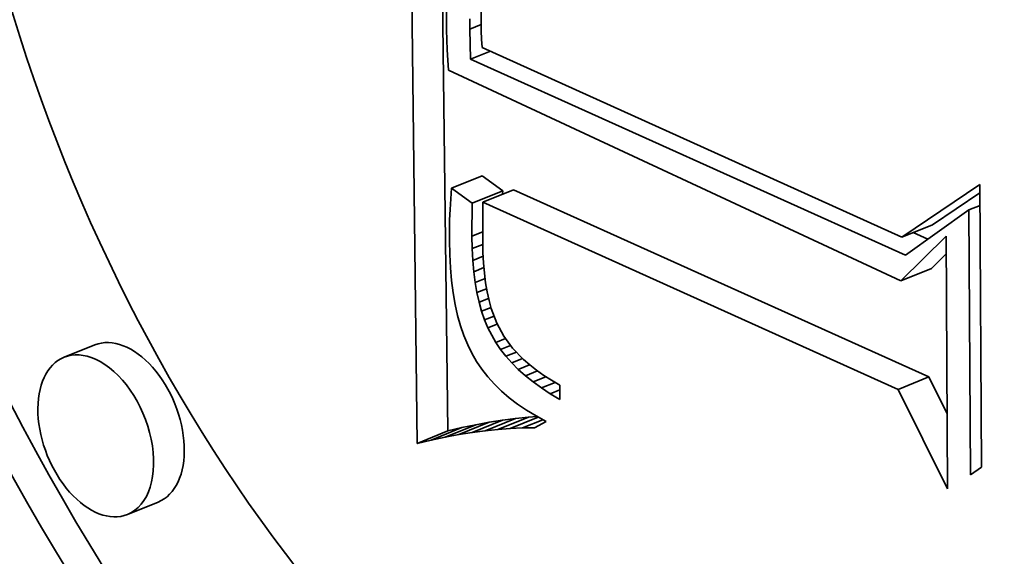
# Model space of a CAD drawing. Extents: x 0 to 10.8, y 0 to 8.3.
# Drawn here: x 9.8 to 9.9, y 4.2 to 4.2 of the extents above; entities that cross this region are included whole.
import ezdxf

# ---------------------------------------------------------------- set-up
doc = ezdxf.new("R2010")
doc.units = 0
doc.header["$MEASUREMENT"] = 0
doc.layers.get('0').update_dxf_attribs({"lineweight": 13})

msp = doc.modelspace()

# ---------------------------------------------------------------- linework, layer by layer
at = {"color": 7, "lineweight": 35, "ltscale": 0.000530277}
msp.add_line((9.857767, 4.20187), (9.857512, 4.22308), dxfattribs=at)
at = {"color": 7, "lineweight": 35, "ltscale": 0.000490952}
msp.add_line((9.858746, 4.202265), (9.858509, 4.221901), dxfattribs=at)
at = {"color": 7, "lineweight": 35, "ltscale": 9.39037e-06}
msp.add_line((9.858704, 4.215771), (9.8587, 4.215396), dxfattribs=at)
at = {"color": 7, "lineweight": 35, "ltscale": 8.28698e-06}
msp.add_line((9.859447, 4.215095), (9.859447, 4.215426), dxfattribs=at)
at = {"color": 7, "lineweight": 35, "ltscale": 8.89877e-06}
msp.add_line((9.859809, 4.215641), (9.859805, 4.215285), dxfattribs=at)
at = {"color": 7, "lineweight": 35, "ltscale": 7.97036e-06}
msp.add_line((9.8587, 4.215396), (9.858704, 4.215077), dxfattribs=at)
at = {"color": 7, "lineweight": 35, "ltscale": 9.6762e-06}
msp.add_line((9.859447, 4.215095), (9.859806, 4.215239), dxfattribs=at)
at = {"color": 7, "lineweight": 35, "ltscale": 6.21268e-06}
msp.add_line((9.859805, 4.215285), (9.85981, 4.215037), dxfattribs=at)
at = {"color": 7, "lineweight": 35, "ltscale": 8.02031e-06}
msp.add_line((9.858704, 4.215077), (9.858712, 4.214756), dxfattribs=at)
at = {"color": 7, "lineweight": 35, "ltscale": 2.39887e-05}
msp.add_line((9.859465, 4.214135), (9.859447, 4.215095), dxfattribs=at)
at = {"color": 7, "lineweight": 35, "ltscale": 6.45683e-06}
msp.add_line((9.85981, 4.215037), (9.859822, 4.214779), dxfattribs=at)
at = {"color": 7, "lineweight": 35, "ltscale": 8.06937e-06}
msp.add_line((9.858712, 4.214756), (9.858725, 4.214434), dxfattribs=at)
at = {"color": 7, "lineweight": 35, "ltscale": 6.70763e-06}
msp.add_line((9.859822, 4.214779), (9.859841, 4.214511), dxfattribs=at)
at = {"color": 7, "lineweight": 35, "ltscale": 0.000367824}
msp.add_line((9.859841, 4.214511), (9.873249, 4.208453), dxfattribs=at)
at = {"color": 7, "lineweight": 35, "ltscale": 8.1243e-06}
msp.add_line((9.858725, 4.214434), (9.858742, 4.214109), dxfattribs=at)
at = {"color": 7, "lineweight": 35, "ltscale": 1.72107e-05}
msp.add_line((9.859465, 4.214135), (9.860104, 4.214393), dxfattribs=at)
at = {"color": 7, "lineweight": 35, "ltscale": 8.1783e-06}
msp.add_line((9.858742, 4.214109), (9.858763, 4.213783), dxfattribs=at)
at = {"color": 7, "lineweight": 35, "ltscale": 0.000380958}
msp.add_line((9.873359, 4.207876), (9.859465, 4.214135), dxfattribs=at)
at = {"color": 7, "lineweight": 35, "ltscale": 0.000398542}
msp.add_line((9.858763, 4.213783), (9.873217, 4.207059), dxfattribs=at)
at = {"color": 7, "lineweight": 35, "ltscale": 2.63664e-05}
for p, q in [((9.858864, 4.210022), (9.859842, 4.210416)), ((9.859519, 4.209533), (9.860497, 4.209928)), ((9.859864, 4.209571), (9.860842, 4.209966)), ((9.873249, 4.208453), (9.874227, 4.208848)), ((9.873217, 4.207059), (9.874195, 4.207454)), ((9.847467, 4.205013), (9.846489, 4.204618)), ((9.873131, 4.203594), (9.874109, 4.203989)), ((9.859092, 4.20215), (9.86007, 4.202544)), ((9.859517, 4.202218), (9.860495, 4.202612)), ((9.859933, 4.202273), (9.860911, 4.202667)), ((9.860341, 4.202315), (9.861319, 4.202709)), ((9.857767, 4.20187), (9.858746, 4.202265)), ((9.858217, 4.201976), (9.859195, 4.202371)), ((9.858659, 4.202069), (9.859637, 4.202464)), ((9.849491, 4.199994), (9.848513, 4.199599))]:
    msp.add_line(p, q, dxfattribs=at)
at = {"color": 7, "lineweight": 35, "ltscale": 2.04155e-05}
for p, q in [((9.860497, 4.209928), (9.859842, 4.210416)), ((9.859519, 4.209533), (9.858864, 4.210022))]:
    msp.add_line(p, q, dxfattribs=at)
at = {"color": 7, "lineweight": 35, "ltscale": 7.50712e-05}
msp.add_line((9.873249, 4.208453), (9.87574, 4.210131), dxfattribs=at)
at = {"color": 7, "lineweight": 35, "ltscale": 0.000225529}
msp.add_line((9.87574, 4.210131), (9.875792, 4.20111), dxfattribs=at)
at = {"color": 7, "lineweight": 35, "ltscale": 8.61299e-06}
msp.add_line((9.858864, 4.210022), (9.858837, 4.209678), dxfattribs=at)
at = {"color": 7, "lineweight": 35, "ltscale": 2.54391e-06}
msp.add_line((9.860496, 4.209826), (9.860497, 4.209928), dxfattribs=at)
at = {"color": 7, "lineweight": 35, "ltscale": 0.000363769}
for p, q in [((9.874109, 4.203989), (9.860842, 4.209966)), ((9.873131, 4.203594), (9.859864, 4.209571))]:
    msp.add_line(p, q, dxfattribs=at)
at = {"color": 7, "lineweight": 35, "ltscale": 4.56352e-05}
msp.add_line((9.874227, 4.208848), (9.875741, 4.209868), dxfattribs=at)
at = {"color": 7, "lineweight": 35, "ltscale": 8.50366e-06}
msp.add_line((9.858837, 4.209678), (9.858817, 4.209339), dxfattribs=at)
at = {"color": 7, "lineweight": 35, "ltscale": 2.6329e-05}
msp.add_line((9.859511, 4.20848), (9.859519, 4.209533), dxfattribs=at)
at = {"color": 7, "lineweight": 35, "ltscale": 3.11804e-05}
msp.add_line((9.859864, 4.209571), (9.859858, 4.208324), dxfattribs=at)
at = {"color": 7, "lineweight": 35, "ltscale": 9.65782e-06}
msp.add_line((9.875385, 4.209322), (9.875744, 4.209467), dxfattribs=at)
at = {"color": 7, "lineweight": 35, "ltscale": 8.38915e-06}
msp.add_line((9.858817, 4.209339), (9.858803, 4.209003), dxfattribs=at)
at = {"color": 7, "lineweight": 35, "ltscale": 6.22436e-05}
msp.add_line((9.875385, 4.209322), (9.873359, 4.207876), dxfattribs=at)
at = {"color": 7, "lineweight": 35, "ltscale": 0.000211408}
msp.add_line((9.875434, 4.200866), (9.875385, 4.209322), dxfattribs=at)
at = {"color": 7, "lineweight": 35, "ltscale": 8.27935e-06}
msp.add_line((9.858803, 4.209003), (9.858795, 4.208672), dxfattribs=at)
at = {"color": 7, "lineweight": 35, "ltscale": 8.17257e-06}
msp.add_line((9.858795, 4.208672), (9.858794, 4.208345), dxfattribs=at)
at = {"color": 7, "lineweight": 35, "ltscale": 9.3818e-06}
msp.add_line((9.859511, 4.20848), (9.859859, 4.20862), dxfattribs=at)
at = {"color": 7, "lineweight": 35, "ltscale": 1.28161e-05}
msp.add_line((9.874076, 4.208388), (9.873609, 4.208598), dxfattribs=at)
at = {"color": 7, "lineweight": 35, "ltscale": 1.1148e-05}
msp.add_line((9.858794, 4.208345), (9.858804, 4.207899), dxfattribs=at)
at = {"color": 7, "lineweight": 35, "ltscale": 9.84577e-06}
msp.add_line((9.85952, 4.208086), (9.859511, 4.20848), dxfattribs=at)
at = {"color": 7, "lineweight": 35, "ltscale": 9.17402e-06}
msp.add_line((9.85952, 4.208086), (9.85986, 4.208223), dxfattribs=at)
at = {"color": 7, "lineweight": 35, "ltscale": 8.89061e-06}
msp.add_line((9.859858, 4.208324), (9.859866, 4.207968), dxfattribs=at)
at = {"color": 7, "lineweight": 35, "ltscale": 5.07287e-05}
msp.add_line((9.873217, 4.207059), (9.874659, 4.208487), dxfattribs=at)
at = {"color": 7, "lineweight": 35, "ltscale": 0.000201694}
msp.add_line((9.874659, 4.208487), (9.874705, 4.20042), dxfattribs=at)
at = {"color": 7, "lineweight": 35, "ltscale": 1.06871e-05}
msp.add_line((9.858804, 4.207899), (9.858827, 4.207473), dxfattribs=at)
at = {"color": 7, "lineweight": 35, "ltscale": 9.43175e-06}
msp.add_line((9.85954, 4.207709), (9.85952, 4.208086), dxfattribs=at)
at = {"color": 7, "lineweight": 35, "ltscale": 8.49897e-06}
msp.add_line((9.859866, 4.207968), (9.859884, 4.207629), dxfattribs=at)
at = {"color": 7, "lineweight": 35, "ltscale": 1.64228e-05}
msp.add_line((9.874195, 4.207454), (9.874662, 4.207916), dxfattribs=at)
at = {"color": 7, "lineweight": 35, "ltscale": 8.94851e-06}
msp.add_line((9.85954, 4.207709), (9.859872, 4.207843), dxfattribs=at)
at = {"color": 7, "lineweight": 35, "ltscale": 9.01919e-06}
msp.add_line((9.859573, 4.20735), (9.85954, 4.207709), dxfattribs=at)
at = {"color": 7, "lineweight": 35, "ltscale": 8.11552e-06}
msp.add_line((9.859884, 4.207629), (9.859912, 4.207305), dxfattribs=at)
at = {"color": 7, "lineweight": 35, "ltscale": 1.02317e-05}
msp.add_line((9.858827, 4.207473), (9.858864, 4.207065), dxfattribs=at)
at = {"color": 7, "lineweight": 35, "ltscale": 8.7293e-06}
msp.add_line((9.859573, 4.20735), (9.859897, 4.207481), dxfattribs=at)
at = {"color": 7, "lineweight": 35, "ltscale": 8.62931e-06}
msp.add_line((9.859618, 4.207008), (9.859573, 4.20735), dxfattribs=at)
at = {"color": 7, "lineweight": 35, "ltscale": 7.74351e-06}
msp.add_line((9.859912, 4.207305), (9.859952, 4.206998), dxfattribs=at)
at = {"color": 7, "lineweight": 35, "ltscale": 9.80442e-06}
msp.add_line((9.858864, 4.207065), (9.858915, 4.206676), dxfattribs=at)
at = {"color": 7, "lineweight": 35, "ltscale": 8.5334e-06}
msp.add_line((9.859618, 4.207008), (9.859934, 4.207136), dxfattribs=at)
at = {"color": 7, "lineweight": 35, "ltscale": 8.25083e-06}
msp.add_line((9.859675, 4.206683), (9.859618, 4.207008), dxfattribs=at)
at = {"color": 7, "lineweight": 35, "ltscale": 7.38184e-06}
msp.add_line((9.859952, 4.206998), (9.860002, 4.206707), dxfattribs=at)
at = {"color": 7, "lineweight": 35, "ltscale": 9.37549e-06}
msp.add_line((9.858915, 4.206676), (9.85898, 4.206307), dxfattribs=at)
at = {"color": 7, "lineweight": 35, "ltscale": 8.35823e-06}
msp.add_line((9.859675, 4.206683), (9.859985, 4.206808), dxfattribs=at)
at = {"color": 7, "lineweight": 35, "ltscale": 7.88049e-06}
msp.add_line((9.859744, 4.206375), (9.859675, 4.206683), dxfattribs=at)
at = {"color": 7, "lineweight": 35, "ltscale": 7.04094e-06}
msp.add_line((9.860002, 4.206707), (9.860063, 4.206432), dxfattribs=at)
at = {"color": 7, "lineweight": 35, "ltscale": 8.97765e-06}
msp.add_line((9.85898, 4.206307), (9.859059, 4.205957), dxfattribs=at)
at = {"color": 7, "lineweight": 35, "ltscale": 8.20978e-06}
msp.add_line((9.859744, 4.206375), (9.860048, 4.206498), dxfattribs=at)
at = {"color": 7, "lineweight": 35, "ltscale": 7.53542e-06}
msp.add_line((9.859825, 4.206085), (9.859744, 4.206375), dxfattribs=at)
at = {"color": 7, "lineweight": 35, "ltscale": 6.70516e-06}
msp.add_line((9.860063, 4.206432), (9.860134, 4.206174), dxfattribs=at)
at = {"color": 7, "lineweight": 35, "ltscale": 8.09734e-06}
msp.add_line((9.859825, 4.206085), (9.860125, 4.206206), dxfattribs=at)
at = {"color": 7, "lineweight": 35, "ltscale": 7.22163e-06}
msp.add_line((9.859918, 4.205812), (9.859825, 4.206085), dxfattribs=at)
at = {"color": 7, "lineweight": 35, "ltscale": 1.2519e-05}
msp.add_line((9.860134, 4.206174), (9.860309, 4.205705), dxfattribs=at)
at = {"color": 7, "lineweight": 35, "ltscale": 8.59572e-06}
msp.add_line((9.859059, 4.205957), (9.859152, 4.205625), dxfattribs=at)
at = {"color": 7, "lineweight": 35, "ltscale": 8.22555e-06}
msp.add_line((9.859918, 4.205812), (9.860223, 4.205935), dxfattribs=at)
at = {"color": 7, "lineweight": 35, "ltscale": 6.91439e-06}
msp.add_line((9.860024, 4.205556), (9.859918, 4.205812), dxfattribs=at)
at = {"color": 7, "lineweight": 35, "ltscale": 8.10106e-06}
msp.add_line((9.860024, 4.205556), (9.860324, 4.205677), dxfattribs=at)
at = {"color": 7, "lineweight": 35, "ltscale": 1.16383e-05}
msp.add_line((9.860309, 4.205705), (9.86053, 4.205295), dxfattribs=at)
at = {"color": 7, "lineweight": 35, "ltscale": 8.24768e-06}
msp.add_line((9.859152, 4.205625), (9.859258, 4.205313), dxfattribs=at)
at = {"color": 7, "lineweight": 35, "ltscale": 1.32365e-05}
msp.add_line((9.860274, 4.20509), (9.860024, 4.205556), dxfattribs=at)
at = {"color": 7, "lineweight": 35, "ltscale": 7.91842e-06}
msp.add_line((9.859258, 4.205313), (9.859379, 4.20502), dxfattribs=at)
at = {"color": 7, "lineweight": 35, "ltscale": 8.45033e-06}
msp.add_line((9.860274, 4.20509), (9.860588, 4.205216), dxfattribs=at)
at = {"color": 7, "lineweight": 35, "ltscale": 6.73202e-06}
msp.add_line((9.860426, 4.204867), (9.860274, 4.20509), dxfattribs=at)
at = {"color": 7, "lineweight": 35, "ltscale": 1.19259e-05}
msp.add_line((9.86053, 4.205295), (9.860813, 4.204911), dxfattribs=at)
at = {"color": 7, "lineweight": 35, "ltscale": 7.62462e-06}
msp.add_line((9.859379, 4.20502), (9.859513, 4.204746), dxfattribs=at)
at = {"color": 7, "lineweight": 35, "ltscale": 7.50815e-06}
msp.add_line((9.859513, 4.204746), (9.859664, 4.204487), dxfattribs=at)
at = {"color": 7, "lineweight": 35, "ltscale": 8.69869e-06}
msp.add_line((9.860426, 4.204867), (9.860749, 4.204997), dxfattribs=at)
at = {"color": 7, "lineweight": 35, "ltscale": 6.91416e-06}
msp.add_line((9.860597, 4.20465), (9.860426, 4.204867), dxfattribs=at)
at = {"color": 7, "lineweight": 35, "ltscale": 9.05518e-06}
msp.add_line((9.860597, 4.20465), (9.860933, 4.204785), dxfattribs=at)
at = {"color": 7, "lineweight": 35, "ltscale": 1.25856e-05}
msp.add_line((9.860813, 4.204911), (9.861161, 4.204547), dxfattribs=at)
at = {"color": 7, "lineweight": 35, "ltscale": 7.56787e-06}
msp.add_line((9.859664, 4.204487), (9.859834, 4.204236), dxfattribs=at)
at = {"color": 7, "lineweight": 35, "ltscale": 7.11609e-06}
msp.add_line((9.860787, 4.204438), (9.860597, 4.20465), dxfattribs=at)
at = {"color": 7, "lineweight": 35, "ltscale": 9.33012e-06}
msp.add_line((9.860787, 4.204438), (9.861133, 4.204577), dxfattribs=at)
at = {"color": 7, "lineweight": 35, "ltscale": 7.34927e-06}
msp.add_line((9.860995, 4.20423), (9.860787, 4.204438), dxfattribs=at)
at = {"color": 7, "lineweight": 35, "ltscale": 6.60348e-06}
msp.add_line((9.861161, 4.204547), (9.86136, 4.204373), dxfattribs=at)
at = {"color": 7, "lineweight": 35, "ltscale": 7.65913e-06}
msp.add_line((9.859834, 4.204236), (9.860023, 4.203995), dxfattribs=at)
at = {"color": 7, "lineweight": 35, "ltscale": 9.74914e-06}
msp.add_line((9.860995, 4.20423), (9.861357, 4.204376), dxfattribs=at)
at = {"color": 7, "lineweight": 35, "ltscale": 7.60706e-06}
msp.add_line((9.861223, 4.204028), (9.860995, 4.20423), dxfattribs=at)
at = {"color": 7, "lineweight": 35, "ltscale": 1.03275e-05}
msp.add_line((9.861223, 4.204028), (9.861606, 4.204183), dxfattribs=at)
at = {"color": 7, "lineweight": 35, "ltscale": 6.83295e-06}
msp.add_line((9.86136, 4.204373), (9.861575, 4.204204), dxfattribs=at)
at = {"color": 7, "lineweight": 35, "ltscale": 7.08194e-06}
msp.add_line((9.861575, 4.204204), (9.861806, 4.204041), dxfattribs=at)
at = {"color": 7, "lineweight": 35, "ltscale": 7.79522e-06}
msp.add_line((9.860023, 4.203995), (9.860231, 4.203763), dxfattribs=at)
at = {"color": 7, "lineweight": 35, "ltscale": 7.88599e-06}
msp.add_line((9.861469, 4.203831), (9.861223, 4.204028), dxfattribs=at)
at = {"color": 7, "lineweight": 35, "ltscale": 1.10019e-05}
msp.add_line((9.861469, 4.203831), (9.861877, 4.203996), dxfattribs=at)
at = {"color": 7, "lineweight": 35, "ltscale": 8.18427e-06}
msp.add_line((9.861734, 4.203639), (9.861469, 4.203831), dxfattribs=at)
at = {"color": 7, "lineweight": 35, "ltscale": 1.17629e-05}
msp.add_line((9.861734, 4.203639), (9.86217, 4.203815), dxfattribs=at)
at = {"color": 7, "lineweight": 35, "ltscale": 7.35107e-06}
msp.add_line((9.861806, 4.204041), (9.862054, 4.203882), dxfattribs=at)
at = {"color": 7, "lineweight": 35, "ltscale": 7.63481e-06}
msp.add_line((9.862054, 4.203882), (9.862318, 4.203729), dxfattribs=at)
at = {"color": 7, "lineweight": 35, "ltscale": 3.27731e-05}
msp.add_line((9.874691, 4.202814), (9.874109, 4.203989), dxfattribs=at)
at = {"color": 7, "lineweight": 35, "ltscale": 7.95566e-06}
msp.add_line((9.860231, 4.203763), (9.860459, 4.203541), dxfattribs=at)
at = {"color": 7, "lineweight": 35, "ltscale": 8.15687e-06}
msp.add_line((9.860459, 4.203541), (9.860706, 4.203328), dxfattribs=at)
at = {"color": 7, "lineweight": 35, "ltscale": 8.49806e-06}
msp.add_line((9.862018, 4.203452), (9.861734, 4.203639), dxfattribs=at)
at = {"color": 7, "lineweight": 35, "ltscale": 8.11515e-06}
msp.add_line((9.862018, 4.203452), (9.862319, 4.203574), dxfattribs=at)
at = {"color": 7, "lineweight": 35, "ltscale": 1.14766e-05}
msp.add_line((9.862318, 4.203729), (9.862321, 4.20327), dxfattribs=at)
at = {"color": 7, "lineweight": 35, "ltscale": 8.85791e-05}
msp.add_line((9.874705, 4.20042), (9.873131, 4.203594), dxfattribs=at)
at = {"color": 7, "lineweight": 35, "ltscale": 8.38356e-06}
msp.add_line((9.860706, 4.203328), (9.860972, 4.203124), dxfattribs=at)
at = {"color": 7, "lineweight": 35, "ltscale": 8.83273e-06}
msp.add_line((9.862321, 4.20327), (9.862018, 4.203452), dxfattribs=at)
at = {"color": 7, "lineweight": 35, "ltscale": 8.63268e-06}
msp.add_line((9.860972, 4.203124), (9.861257, 4.202929), dxfattribs=at)
at = {"color": 7, "lineweight": 35, "ltscale": 8.91505e-06}
msp.add_line((9.861257, 4.202929), (9.861562, 4.202744), dxfattribs=at)
at = {"color": 7, "lineweight": 35, "ltscale": 1.10141e-05}
for p, q in [((9.86007, 4.202544), (9.859637, 4.202464)), ((9.859092, 4.20215), (9.858659, 4.202069))]:
    msp.add_line(p, q, dxfattribs=at)
at = {"color": 7, "lineweight": 35, "ltscale": 1.07524e-05}
for p, q in [((9.860495, 4.202612), (9.86007, 4.202544)), ((9.859517, 4.202218), (9.859092, 4.20215))]:
    msp.add_line(p, q, dxfattribs=at)
at = {"color": 7, "lineweight": 35, "ltscale": 1.04938e-05}
for p, q in [((9.860911, 4.202667), (9.860495, 4.202612)), ((9.859933, 4.202273), (9.859517, 4.202218))]:
    msp.add_line(p, q, dxfattribs=at)
at = {"color": 7, "lineweight": 35, "ltscale": 2.41032e-05}
msp.add_line((9.86074, 4.202344), (9.861634, 4.202705), dxfattribs=at)
at = {"color": 7, "lineweight": 35, "ltscale": 1.02475e-05}
for p, q in [((9.861319, 4.202709), (9.860911, 4.202667)), ((9.860341, 4.202315), (9.859933, 4.202273))]:
    msp.add_line(p, q, dxfattribs=at)
at = {"color": 7, "lineweight": 35, "ltscale": 1.75774e-05}
msp.add_line((9.861131, 4.202361), (9.861783, 4.202624), dxfattribs=at)
at = {"color": 7, "lineweight": 35, "ltscale": 6.77993e-06}
msp.add_line((9.861589, 4.202729), (9.861319, 4.202709), dxfattribs=at)
at = {"color": 7, "lineweight": 35, "ltscale": 1.06127e-05}
msp.add_line((9.861886, 4.202568), (9.861513, 4.202365), dxfattribs=at)
at = {"color": 7, "lineweight": 35, "ltscale": 9.21172e-06}
msp.add_line((9.861562, 4.202744), (9.861886, 4.202568), dxfattribs=at)
at = {"color": 7, "lineweight": 35, "ltscale": 1.15525e-05}
for p, q in [((9.859195, 4.202371), (9.858746, 4.202265)), ((9.858217, 4.201976), (9.857767, 4.20187))]:
    msp.add_line(p, q, dxfattribs=at)
at = {"color": 7, "lineweight": 35, "ltscale": 1.12815e-05}
for p, q in [((9.859637, 4.202464), (9.859195, 4.202371)), ((9.858659, 4.202069), (9.858217, 4.201976))]:
    msp.add_line(p, q, dxfattribs=at)
at = {"color": 7, "lineweight": 35, "ltscale": 1.00098e-05}
msp.add_line((9.86074, 4.202344), (9.860341, 4.202315), dxfattribs=at)
at = {"color": 7, "lineweight": 35, "ltscale": 9.78153e-06}
msp.add_line((9.861131, 4.202361), (9.86074, 4.202344), dxfattribs=at)
at = {"color": 7, "lineweight": 35, "ltscale": 9.56274e-06}
msp.add_line((9.861513, 4.202365), (9.861131, 4.202361), dxfattribs=at)
at = {"color": 7, "lineweight": 35, "ltscale": 1.08242e-05}
msp.add_line((9.875792, 4.20111), (9.875434, 4.200866), dxfattribs=at)
at = {"color": 7, "lineweight": 35, "ltscale": 0.03937}
for centre, major_axis, start_param, end_param in [((8.356656, 5.000588), (0.922982, -2.287896), 0.000026, 1.998424), ((8.237984, 4.952714), (0.922982, -2.287896), 0.000026, 1.998424), ((9.86664, 4.218955), (0.016706, -0.04141), 0.00004, 3.141633), ((9.867618, 4.21935), (-0.016706, 0.04141), 0.019154, 2.569824), ((9.86664, 4.218955), (0.016706, -0.04141), 3.141633, 5.711417), ((9.86664, 4.218955), (0.013162, -0.032626), 0.00004, 3.141633), ((9.86664, 4.218955), (0.013162, -0.032626), 3.141633, 5.711417), ((9.867618, 4.21935), (-0.013162, 0.032626), 3.141633, 5.711417), ((9.848479, 4.202503), (-0.001012, 0.00251), 3.141509, 6.283102), ((9.847501, 4.202109), (0.001012, -0.00251), 2.569824, 3.141509), ((9.847501, 4.202109), (0.001012, -0.00251), 3.141509, 6.283102), ((9.847501, 4.202109), (0.001012, -0.00251), 6.283102, 8.853009)]:
    msp.add_ellipse(centre, major_axis=major_axis, ratio=0.616564, start_param=start_param, end_param=end_param, dxfattribs=at)

doc.saveas('drawing.dxf')
